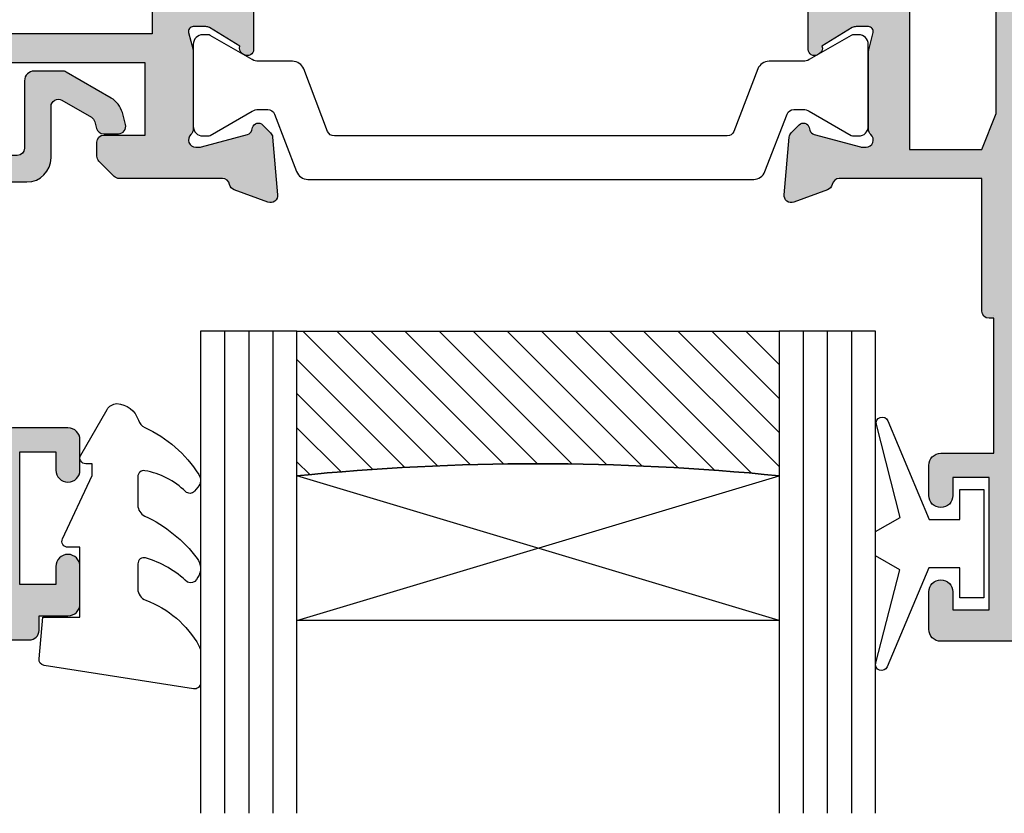
# Model space of a CAD drawing. Units: millimetres. Extents: x 6 to 372, y 5 to 495.
# Drawn here: x 45 to 86, y 357 to 390 of the extents above; entities that cross this region are included whole.
import ezdxf

# ---------------------------------------------------------------- set-up
doc = ezdxf.new("R2010")
doc.units = ezdxf.units.MM
for name, color, linetype in [('APL Glass', 7, 'Continuous'), ('APL Hatch', 253, 'Continuous'), ('APL Joinery', 2, 'Continuous')]:
    doc.layers.add(name, color=color, linetype=linetype)

# ---------------------------------------------------------------- blocks, each defined once
blk = doc.blocks.new('19160')
at = {"layer": 'APL Hatch'}
h = blk.add_hatch(color=256, dxfattribs=at)
h.dxf.hatch_style = 1
h.paths.add_polyline_path([(18.99885840943902, 29.47385327718318, 0.5486187866243711), (18.59739395701641, 29.78190778624614), (17.19739395701421, 29.27234945829044, 0.2655138063258218), (17.00504365884577, 29.0452208360292, -0.3613975351207655), (16.71008731767957, 28.80000000000047), (12.42426406871498, 28.80000000000084, 0.1989123673794914), (12.21213203435942, 28.71213203435708), (11.58786796564359, 28.08786796564216, 0.1989123673782051), (11.50000000000028, 27.87573593129004), (11.49999999999664, 27.30000000000638, 0.4142135623749457), (11.79999999999955, 27.00000000000157), (13.50000000000028, 27.00000000000157), (13.50000000000028, 24.00000000000157), (2.4238044001484, 24.00000000000521, 0.08748866352646043), (2.081784256820582, 23.93969262079048), (-0.5000000000006342, 23.00000000000521), (-4.499999999999723, 23.00000000000521), (-4.499999999999723, 27.00000000000157), (-2.800000000001724, 27.00000000000157, 0.414213562373095), (-2.499999999999723, 27.30000000000357), (-2.499999999999723, 27.87573593128705, 0.198912367379085), (-2.587867965642552, 28.08786796564076), (-3.412132034354354, 28.9121320343562, 0.1989123673802315), (-3.624264068712879, 29.00000000000157), (-5.699999999997722, 29.00000000000157, 0.414213562373079), (-5.999999999999723, 28.69999999999959), (-6.000000000001542, -4.699999999995505, 0.4142135623731087), (-5.699999999998631, -4.99999999999843), (-2.499999999999723, -4.99999999999843, 0.4142135623730951), (-1.999999999999723, -4.49999999999843), (-1.999999999999723, -2.949999999999157, 1), (-2.999999999999723, -2.949999999999157), (-2.999999999999723, -3.699999999999161), (-4.500000000002451, -3.699999999999157), (-4.500000000002451, 1.800000000000843), (-2.999999999999723, 1.800000000000839), (-2.999999999999723, 1.050000000000843, 1), (-1.999999999999723, 1.050000000000843), (-1.999999999999723, 3.700000000002298, 0.4142135623677673), (-2.299999999993538, 4.00000000000157), (-2.499999999991537, 4.000000000005208, 0.4142135623784227), (-2.799999999998995, 3.700000000003207), (-2.799999999998992, 3.000000000001567), (-4.70000000000136, 3.000000000001567), (-4.70000000000045, 8.112701665382453, 0.7745966692434992), (-4.70000000000045, 8.887298334620688), (-4.70000000000045, 14.00000000000157), (-2.799999999998999, 14.00000000000157), (-2.799999999997176, 13.30000000000006, 0.4142135623723318), (-2.499999999997904, 13.00000000000157), (-0.9999999999997211, 13.00000000000157), (-0.9999999999997229, 11.60000000000012, 1), (0.2000000000010047, 11.60000000000012), (0.2000000000010065, 13.00000000000157), (15.46008731764497, 13.00000000000157, -0.3613975351995765), (15.75504365882572, 12.75477916388912, 0.2655138064012399), (15.94739395701318, 12.52765054154015), (17.34739395701635, 12.0180922135841, 0.5486187866242004), (17.74885840943872, 12.32614672264721), (17.54024056758055, 14.71065956625879, 0.1763269807102396), (17.45351419250847, 14.89664487778784), (17.12677669528894, 15.2233823749987, 0.70367144217474), (16.68699953966377, 15.05577187960758, -0.3297694723262146), (16.50185599906447, 14.82299823851905), (14.55000000005392, 14.29999999983523), (14.35000000004367, 14.29999999980803, -0.688500258135134), (14.15000000001059, 14.82360679757159, 0.2134217652946361), (14.25000000000028, 15.0472135952856), (14.25000000000028, 18.26189500367053, 0.06325422393088244), (14.24047375096557, 18.33689500367142), (14.05635083268934, 19.04999999979906, -0.4903143948270615), (14.25000000000025, 19.29999999980075), (14.76567380307237, 19.29999999980075, -0.1378721067459241), (14.92197669262444, 19.25606523898392), (16.18097190787039, 18.48757127744259, 0.4191219439752516), (16.32970168523067, 18.16357976900857, 0.6552354941285015), (16.75000000000028, 18.34660567970584), (16.75000000000028, 19.99243499711195, -0.2614125764245033), (17.22899036816345, 20.84598579438839), (17.52100963183582, 21.02423511421663, 0.2614125764245026), (17.99999999999999, 21.87778591149487), (18.00000000000028, 23.45339432012918, 0.6552354941409827), (17.57970168522431, 23.63642023082058, 0.4191219439673333), (17.43097190787039, 23.31242872238884), (16.1719766926239, 22.54393476085082, -0.1378721067453882), (16.01567380307237, 22.50000000003431), (15.50000000000025, 22.50000000003431, -0.490314394827062), (15.30635083268934, 22.75000000003601), (15.49047375096603, 23.46310499616541, 0.06325422393130888), (15.50000000000028, 23.53810499616323), (15.49999999999482, 26.75278640455499, 0.2134217652899264), (15.40000000000888, 26.976393202265, -0.6885002581207696), (15.60000000003669, 27.50000000001976), (15.80000000005031, 27.49999999999709), (17.75185599905875, 26.97700176131755, -0.2679491924296614), (17.92863269435405, 26.80022506602265), (17.95851854342975, 26.68868955884509, 0.5773502691883479), (18.37677669529177, 26.57661762482679), (18.70351419251004, 26.90335512204515, 0.1763269807073572), (18.79024056758139, 27.08934043357539)])
h.paths.add_polyline_path([(13.799999999995, 22.80000000000084), (13.799999999995, 20.99999999980148), (13.55000000000045, 20.99999999980148, 0.414213562373094), (12.55000000000046, 19.99999999980148), (12.55000000000046, 14.2000000000023), (7.901171589043546, 14.2000000000023, -0.6357939750823437), (7.670659116496293, 14.69200000000105, 0.375891425654803), (7.579093070272851, 18.41258908424562, 1), (6.622342276874766, 17.53245959415074, -0.3852381168816575), (6.639279433836963, 15.48626069838011, 0.1991497413584975), (6.463451825566423, 14.9795525067145, -0.2901572235420296), (4.5365481744414, 14.9795525067145, 0.1991497413581474), (4.360720566171237, 15.48626069837969, -0.3852381168808632), (4.377657723132788, 17.53245959415044, 1), (3.420906929734596, 18.41258908424255, 0.375891425654332), (3.329340883511604, 14.69200000000097, -0.6357939750820896), (3.098828410964167, 14.2000000000023), (-1.599999999999177, 14.2000000000023, 0.4142135623730951), (-2.599999999999177, 15.2000000000023), (-4.800000000000814, 15.2000000000023), (-4.799999999999905, 21.80000000000448), (-0.4647346038607765, 21.80000000000448, 0.08748866352632015), (-0.1227144605335564, 21.86030737921912), (2.459069796289716, 22.80000000000448)], flags=16)
h = blk.add_hatch(color=256, dxfattribs=at)
h.dxf.hatch_style = 1
h.paths.add_polyline_path([(17.54024056758055, 14.71065956625884, 0.1763269807102007), (17.45351419250847, 14.89664487778784), (17.12677669528922, 15.22338237499982, 0.5773502692049163), (16.70851854342235, 15.11131044096409), (16.67863269436536, 14.99977493383061, -0.2679491924454852), (16.50185599906447, 14.82299823851905), (14.58814996428415, 14.31022225194213, -0.0655434627819453), (14.51050425080282, 14.29999999982986), (14.35000000004367, 14.29999999980803, -0.6885002581351365), (14.15000000001059, 14.82360679757159, 0.213421765294636), (14.25000000000028, 15.0472135952856), (14.25000000000028, 18.26189500367053, 0.06325422393088241), (14.24047375096557, 18.33689500367142), (14.05635083268934, 19.04999999979906, -0.4903143948270584), (14.25000000000025, 19.29999999980075), (14.76567380307236, 19.29999999980075, -0.1378721067459245), (14.92197669262444, 19.25606523898392), (16.18097190787039, 18.48757127744259, 0.4191219439753093), (16.3297016852307, 18.16357976900855, 0.6552354941284497), (16.75000000000028, 18.34660567970584), (16.75000000000028, 19.99243499711195, -0.2614125764245033), (17.22899036816345, 20.84598579438839), (17.52100963183555, 21.0242351142179, 0.2614125764245031), (18.00000000000028, 21.87778591149711), (18.00000000000028, 23.45339432012922, 0.6552354941411717), (17.57970168522422, 23.63642023082055, 0.4191219439672189), (17.43097190787039, 23.31242872238884), (16.1719766926239, 22.54393476085082, -0.1378721067453878), (16.01567380307237, 22.50000000003431), (15.50000000000025, 22.50000000003431, -0.4903143948270579), (15.30635083268934, 22.75000000003601), (15.49047375096603, 23.46310499616541, 0.06325422393130885), (15.50000000000028, 23.53810499616323), (15.49999999999482, 26.75278640455499, 0.2134217652899264), (15.40000000000888, 26.976393202265, -0.6885002581207612), (15.60000000003669, 27.50000000001976), (15.76050425079507, 27.50000000000157, -0.06554346278719289), (15.83814996428456, 27.48977774788919), (17.75185599905875, 26.97700176131755, -0.2679491924296626), (17.92863269435405, 26.80022506602265), (17.95851854343003, 26.68868955884547, 0.5773502691883446), (18.37677669529205, 26.57661762482716), (18.70351419251001, 26.90335512204512, 0.1763269807073943), (18.79024056758139, 27.08934043357539), (18.99885840943902, 29.47385327718318, 0.5486187866243681), (18.59739395701642, 29.78190778624614), (17.19739395701421, 29.27234945829044, 0.2655138063255242), (17.00504365884602, 29.04522083602937, -0.3613975351205644), (16.71008731767985, 28.80000000000084), (12.42426406871495, 28.80000000000084, 0.1989123673794687), (12.21213203435942, 28.71213203435708), (11.58786796564359, 28.08786796564216, 0.1989123673782041), (11.50000000000028, 27.87573593129004), (11.49999999999664, 27.30000000000638, 0.4142135623749455), (11.79999999999955, 27.00000000000157), (13.50000000000028, 27.00000000000157), (13.50000000000028, 24.00000000000157), (2.4238044001484, 24.00000000000521, 0.08748866352645998), (2.081784256820583, 23.93969262079048), (-0.5000000000006359, 23.00000000000521), (-4.499999999999723, 23.00000000000521), (-4.499999999999725, 27.00000000000157), (-2.800000000001724, 27.00000000000157, 0.414213562373095), (-2.499999999999723, 27.30000000000357), (-2.499999999999723, 27.87573593128705, 0.1989123673790845), (-2.58786796564255, 28.08786796564076), (-3.412132034354352, 28.9121320343562, 0.1989123673802315), (-3.624264068712877, 29.00000000000157), (-5.699999999997722, 29.00000000000157, 0.4142135623730794), (-5.999999999999723, 28.69999999999958), (-6.000000000001542, -4.699999999995502, 0.4142135623731122), (-5.699999999998631, -4.99999999999843), (-2.499999999999723, -4.99999999999843, 0.4142135623730951), (-1.999999999999723, -4.49999999999843), (-1.999999999999723, -2.949999999999157, 1), (-2.999999999999723, -2.949999999999157), (-2.999999999999723, -3.699999999999161), (-4.500000000002451, -3.699999999999161), (-4.500000000002451, 1.800000000000841), (-2.999999999999723, 1.800000000000844), (-2.999999999999723, 1.050000000000843, 1), (-1.999999999999723, 1.050000000000843), (-1.999999999999723, 3.700000000002298, 0.4142135623677673), (-2.299999999993538, 4.00000000000157), (-2.499999999991537, 4.000000000005208, 0.4142135623784227), (-2.799999999998995, 3.700000000003207), (-2.799999999998994, 3.00000000000157), (-4.700000000001362, 3.00000000000157), (-4.70000000000045, 8.112701665382453, 0.7745966692434992), (-4.70000000000045, 8.887298334620688), (-4.700000000000449, 14.00000000000157), (-2.799999999998994, 14.00000000000157), (-2.799999999997176, 13.30000000000006, 0.4142135623723345), (-2.499999999997904, 13.00000000000157), (-0.9999999999997211, 13.00000000000157), (-0.9999999999997229, 11.60000000000012, 1), (0.2000000000010047, 11.60000000000012), (0.2000000000010047, 13.00000000000157), (15.46008731764497, 13.00000000000157, -0.361397535199921), (15.75504365882681, 12.75477916388999, 0.265513806400659), (15.94739395701493, 12.52765054154073), (17.34739395701641, 12.01809221358529, 0.5486187866244485), (17.74885840943901, 12.32614672264832)])
h.paths.add_polyline_path([(7.901171589043546, 14.2000000000023, -0.6357939750823474), (7.670659116496294, 14.69200000000105, 0.3758914256548028), (7.579093070272851, 18.41258908424562, 1), (6.622342276874766, 17.53245959415074, -0.3852381168816575), (6.639279433836964, 15.48626069838011, 0.1991497413584952), (6.46345182556643, 14.97955250671451, -0.2901572235420308), (4.5365481744414, 14.97955250671451, 0.1991497413581451), (4.360720566171237, 15.48626069837969, -0.3852381168808628), (4.37765772313279, 17.53245959415044, 1), (3.420906929734596, 18.41258908424255, 0.375891425654332), (3.329340883511603, 14.69200000000097, -0.6357939750820938), (3.098828410964166, 14.2000000000023), (-1.599999999999177, 14.2000000000023, 0.4142135623730951), (-2.599999999999177, 15.2000000000023), (-4.800000000000814, 15.2000000000023), (-4.799999999999905, 21.80000000000448), (-0.4647346038607765, 21.80000000000448, 0.0874886635263201), (-0.1227144605335564, 21.86030737921912), (2.459069796289723, 22.80000000000448), (13.799999999995, 22.80000000000084), (13.799999999995, 20.99999999980148), (13.55000000000046, 20.99999999980148, 0.4142135623730951), (12.55000000000046, 19.99999999980148), (12.55000000000046, 14.2000000000023)], flags=16)
at = {"layer": 'APL Joinery', "ltscale": 0.2}
for points in [[(17.95851854342827, 26.68868955885203, 0.5773502692037036), (18.3767766952954, 26.57661762483051), (18.70351419251192, 26.90335512204704, 0.1763269807074498), (18.79024056758163, 27.08934043357815), (18.99885840943926, 29.47385327718596, 0.548618786611231), (18.59739395702518, 29.78190778624933), (17.19739395701645, 29.27234945829125, 0.265513806329562), (17.00504365884563, 29.04522083602726, -0.3613975351193729), (16.71008731767898, 28.80000000000084), (12.424264068711, 28.80000000000084, 0.1989123673778918), (12.21213203435791, 28.71213203435557), (11.58786796564464, 28.08786796564321, 0.1989123673802142), (11.50000000000028, 27.87573593128921), (11.49999999999664, 27.30000000000084, 0.4142135623695432), (11.79999999999955, 27.00000000000157), (13.50000000000028, 27.00000000000157), (13.50000000000028, 24.00000000000157), (2.423804400146132, 24.00000000000521, 0.08748866352636289), (2.081784256818814, 23.93969262078983), (-0.5000000000006324, 23.00000000000521), (-4.499999999999723, 23.00000000000521), (-4.499999999999723, 27.00000000000157), (-2.799999999998995, 27.00000000000157, 0.4142135623677674), (-2.499999999999723, 27.30000000000084), (-2.499999999999722, 27.87573593128921, 0.1989123673802131), (-2.587867965644996, 28.08786796564321), (-3.41213203435445, 28.9121320343563, 0.198912367379427), (-3.624264068712087, 29.00000000000157), (-5.70000000000045, 29.00000000000157, 0.4142135623713192), (-5.999999999999723, 28.69999999999866), (-6.000000000001542, -4.699999999999157, 0.4142135623677672), (-5.70000000000045, -4.99999999999843), (-2.499999999999723, -4.99999999999843, 0.414213562373095), (-1.999999999999723, -4.49999999999843), (-1.999999999999723, -2.949999999999157, 0.9999999999999999), (-2.999999999999723, -2.949999999999157), (-2.999999999999723, -3.699999999999157), (-4.500000000002451, -3.699999999999157), (-4.500000000002451, 1.800000000000843), (-2.999999999999723, 1.800000000000843), (-2.999999999999723, 1.050000000000843, 0.9999999999999999), (-1.999999999999723, 1.050000000000843), (-1.999999999999723, 3.700000000002298, 0.414213562373095), (-2.299999999998995, 4.00000000000157), (-2.499999999999723, 4.000000000005208, 0.4142135623713192), (-2.799999999998995, 3.700000000002298), (-2.799999999998995, 3.00000000000157), (-4.70000000000136, 3.00000000000157), (-4.70000000000045, 8.112701665382453, 0.7745966692434997), (-4.70000000000045, 8.887298334620688), (-4.70000000000045, 14.00000000000157), (-2.799999999998995, 14.00000000000157), (-2.799999999997176, 13.30000000000084, 0.4142135623713191), (-2.499999999999723, 13.00000000000157), (-0.9999999999997229, 13.00000000000157), (-0.9999999999997229, 11.60000000000012, 0.9999999999999999), (0.2000000000010047, 11.60000000000012), (0.2000000000010047, 13.00000000000157), (15.46008731764351, 13.00000000000157, -0.3613975351998726), (15.75504365882653, 12.75477916389148, 0.2655138064034474), (15.94739395701645, 12.52765054154018), (17.34739395702518, 12.0180922135821, 0.548618786611231), (17.74885840943926, 12.32614672264547), (17.54024056758072, 14.71065956625691, 0.1763269807076599), (17.45351419251192, 14.89664487778439), (17.12677669529176, 15.22338237499728, 0.5773502691885583), (16.70851854342646, 15.1113104409794), (16.67863269436048, 14.99977493381241, -0.2679491924295462), (16.50185599906063, 14.82299823851802), (14.58814996428583, 14.31022225194258, -0.06554346281573076), (14.51050425076419, 14.29999999982986), (14.3500000000352, 14.29999999980803, -0.6885002580516824), (14.14999999996626, 14.82360679753194, 0.2134217652419302), (14.25000000000028, 15.04721359516564), (14.25000000000028, 18.26189500366102, 0.06325422393048026), (14.24047375096807, 18.33689500366174), (14.0563508326889, 19.04999999980075, -0.4903143948243859), (14.25000000000028, 19.29999999980075), (14.76567380307124, 19.29999999980075, -0.1378721067444058), (14.92197669262196, 19.25606523898544), (16.18097190787039, 18.48757127744259, 0.3611145255661802), (16.28439251231276, 18.18531894356941), (16.36974759203832, 18.13321798038826, 0.5855240683228157), (16.75000000000028, 18.3466056797058), (16.75000000000028, 19.99243499711313, -0.2614125764252944), (17.22899036816698, 20.84598579439055), (17.52100963183357, 21.02423511421669, 0.2614125764252946), (18.00000000000028, 21.87778591149775), (18.00000000000028, 23.45339432012927, 0.5855240683227969), (17.61974759203832, 23.66678201944681), (17.53439251231276, 23.61468105626202, 0.3611145255661804), (17.43097190787039, 23.31242872238884), (16.17197669262196, 22.54393476084963, -0.1378721067444061), (16.01567380307124, 22.50000000003431), (15.50000000000028, 22.50000000003431, -0.4903143948243859), (15.3063508326889, 22.75000000003431), (15.49047375096807, 23.46310499617332, 0.06325422393048093), (15.50000000000028, 23.53810499617041), (15.49999999999482, 26.75278640466579, 0.2134217652432034), (15.39999999996626, 26.97639320230312, -0.6885002580487006), (15.6000000000352, 27.50000000001976), (15.76050425076419, 27.50000000000157, -0.06554346281412762), (15.83814996428583, 27.48977774788884), (17.75185599906063, 26.97700176131705, -0.2679491924316089), (17.92863269435502, 26.80022506601902)], [(3.329340883511855, 14.69200000000067, -0.3758914256543204), (3.420906929734251, 18.41258908424218, -1), (4.377657723133149, 17.53245959415083, 0.3852381168812428), (4.360720566172226, 15.48626069837858, -0.1991497413575927), (4.536548174441401, 14.97955250671451, 0.290157223542031), (6.463451825566431, 14.97955250671451, -0.1991497413577352), (6.639279433835604, 15.48626069837858, 0.3852381168820656), (6.622342276874683, 17.53245959415083, -0.9999999999999999), (7.579093070272668, 18.41258908424582, -0.3758914256548801), (7.670659116495977, 14.69200000000067, 0.6357939750823548), (7.901171589044047, 14.2000000000023), (12.55000000000046, 14.2000000000023), (12.55000000000046, 19.99999999980148, -0.4142135623730955), (13.55000000000046, 20.99999999980148), (13.799999999995, 20.99999999980148), (13.799999999995, 22.80000000000084), (2.459069796289718, 22.80000000000448), (-0.1227144605315472, 21.86030737921985, -0.08748866352637721), (-0.4647346038588651, 21.80000000000448), (-4.799999999999905, 21.80000000000448), (-4.800000000000814, 15.2000000000023), (-2.599999999999177, 15.2000000000023, -0.414213562373095), (-1.599999999999177, 14.2000000000023), (3.098828410963783, 14.2000000000023, 0.6357939750820794)]]:
    blk.add_lwpolyline(points, format="xyb", close=True, dxfattribs=at)
blk = doc.blocks.new('19161')
at = {"layer": 'APL Hatch'}
h = blk.add_hatch(color=256, dxfattribs=at)
h.dxf.hatch_style = 1
edge = h.paths.add_edge_path()
edge.add_arc((5.049999999953866, 15.75278640470312), 0.2999999999464197, 131.8103148808551, 179.9999999754692)
edge.add_line((4.750000000007446, 15.75278640483157), (4.750000000007446, 12.53810499626707))
edge.add_arc((5.050000000024503, 12.53810499627029), 0.3000000000170564, 180.0000000006154, 194.4775121865855)
edge.add_line((4.75952624904329, 12.4631049962627), (4.943649167318824, 11.75000000012369))
edge.add_arc((4.750000000007489, 11.70000000012444), 0.2000000000007469, -90.00000000001222, 14.477512185653609, ccw=False)
edge.add_line((4.750000000007446, 11.50000000012369), (4.234326196940117, 11.50000000012369))
edge.add_arc((4.234326196945386, 11.80000000012819), 0.300000000004502, 238.5999999996718, 269.99999999899353, ccw=False)
edge.add_line((4.078023307389401, 11.54393476094265), (2.81902809213733, 12.31242872248549))
edge.add_arc((2.585355079736713, 12.40129335704092), 0.2499999999980973, 339.1784502602634, 418.6000000002413)
edge.add_line((2.715607487694967, 12.61468105635868), (2.630252407967589, 12.66678201953619))
edge.add_arc((2.500000000006978, 12.45339432021819), 0.2499999999995317, 58.5999999998091, 179.9999999998942)
edge.add_line((2.250000000007446, 12.45339432021865), (2.250000000007446, 10.80756500289135))
edge.add_arc((1.250000000006263, 10.80756500289073), 1.000000000001183, -58.60000000045068, 3.581135388230905e-11, ccw=False)
edge.add_line((1.771009631840741, 9.954014205610292), (1.478990368175061, 9.775764885784156))
edge.add_arc((2.000000000007756, 8.922214088503654), 1.00000000000031, 121.3999999994601, 180.0000000000319)
edge.add_line((1.000000000007446, 8.922214088503097), (1.000000000004718, 7.346605679871573))
edge.add_arc((1.250000000007535, 7.346605679871475), 0.2500000000028169, 179.9999999999776, 301.4000000000702)
edge.add_line((1.380252407969408, 7.133217980550398), (1.465607487694967, 7.185318943735183))
edge.add_arc((1.335355079736711, 7.39870664305294), 0.2499999999980985, 301.3999999997591, 380.8215497397365)
edge.add_line((1.56902809213733, 7.487571277608367), (2.828023307389401, 8.256065239151212))
edge.add_arc((2.98432619693901, 7.99999999996351), 0.3000000000030205, 89.99999999978849, 121.3999999990742, ccw=False)
edge.add_line((2.984326196940117, 8.29999999996653), (3.500000000007446, 8.29999999996653))
edge.add_arc((3.50000000000749, 8.099999999965783), 0.2000000000007471, -14.477512185653723, 90.00000000001228, ccw=False)
edge.add_line((3.693649167318824, 8.04999999996653), (3.50952624904329, 7.336895003827522))
edge.add_arc((3.800000000014228, 7.26189500383579), 0.300000000003144, 165.5224878158562, 180.0000000017181)
edge.add_line((3.500000000011084, 7.261895003826794), (3.500000000011994, 4.047213595331414))
edge.add_arc((3.799999999959149, 4.047213595448413), 0.299999999947155, 180.0000000223451, 228.1896851167517)
edge.add_arc((3.400000000009111, 3.599999999976258), 0.2999999999988133, -90.00000000629319, 48.189685095263314, ccw=False)
edge.add_line((3.39999999997616, 3.299999999977445), (3.239495749247169, 3.299999999995634))
edge.add_arc((3.239495749249805, 3.599999999962051), 0.2999999999664169, 254.999999999564, 269.9999999994965, ccw=False)
edge.add_line((3.161850035725536, 3.31022225210836), (1.248144000949821, 3.822998238680157))
edge.add_arc((1.312848762228123, 4.064479695250277), 0.2499999999986181, 194.9999999992448, 254.9999999992813, ccw=False)
edge.add_line((1.071367305656338, 3.999774933978188), (1.041481456584904, 4.111310441145179))
edge.add_arc((0.8000000000106026, 4.046605679868552), 0.2500000000022231, 15.00000000009987, 135.000000000022)
edge.add_line((0.6232233047123259, 4.223382375166693), (0.2964858074967083, 3.896644877950166))
edge.add_arc((0.5086178418500147, 3.684512843596375), 0.2999999999965838, 134.9999999999346, 174.9999999995559)
edge.add_line((0.2097594324260967, 3.710659566422692), (0.001141590572103779, 1.326146722811245))
edge.add_arc((0.3000000000002539, 1.29999999998846), 0.3000000000004923, 175.0000000002981, 289.9999999975724)
edge.add_line((0.4026060429861786, 1.018092213747877), (1.802606042995819, 1.527650541702315))
edge.add_arc((1.700000000002764, 1.809558327938954), 0.2999999999992258, 289.9999999991097, 349.4789231788394)
edge.add_arc((2.289912682336503, 1.699999999995656), 0.3000000000007059, 90.00000000009152, 169.4789231778671, ccw=False)
edge.add_line((2.289912682336023, 1.999999999996362), (8.75000000001927, 2))
edge.add_arc((8.75000000001738, 2.300000000001162), 0.3000000000011624, 270.000000000361, 360.0000000003338)
edge.add_line((9.050000000018542, 2.30000000000291), (9.050000000018539, 3.859687529762596))
edge.add_arc((6.750000000007216, 5.499999999999476), 2.825000000011806, 324.5043192128025, 338.4710955942909)
edge.add_arc((9.750000000015207, 4.316519962132931), 0.4000000000000624, -4.9112713895738125e-11, 158.4710955942066, ccw=False)
edge.add_line((10.15000000001527, 4.316519962132588), (10.15000000001072, 0.5500000000029104))
edge.add_arc((10.70000000001272, 0.5500000000025694), 0.5500000000020009, 179.9999999999645, 360.0000000000355)
edge.add_line((11.25000000001472, 0.5500000000029104), (11.25000000001472, 36.70000000016807))
edge.add_arc((10.95000000001545, 36.70000000016807), 0.2999999999992724, 0, 90)
edge.add_line((10.95000000001545, 37.00000000016735), (7.750000000014722, 37.00000000016735))
edge.add_arc((7.750000000014722, 36.50000000016735), 0.5, 90, 180)
edge.add_line((7.250000000014722, 36.50000000016735), (7.250000000014722, 34.95000000016807))
edge.add_arc((7.750000000014722, 34.95000000016807), 0.5, 180, 360)
edge.add_line((8.250000000014722, 34.95000000016807), (8.250000000014722, 35.70000000016807))
edge.add_line((8.250000000014722, 35.70000000016807), (9.750000000017451, 35.70000000016807))
edge.add_line((9.750000000017451, 35.70000000016807), (9.750000000017451, 30.20000000016807))
edge.add_line((9.750000000017451, 30.20000000016807), (8.250000000014722, 30.20000000016807))
edge.add_line((8.250000000014722, 30.20000000016807), (8.250000000014722, 30.95000000016807))
edge.add_arc((7.750000000014722, 30.95000000016807), 0.5, 0, 180)
edge.add_line((7.250000000014722, 30.95000000016807), (7.250000000014722, 29.70000000016807))
edge.add_arc((7.750000000014722, 29.70000000016807), 0.5, 180, 270)
edge.add_line((7.750000000014722, 29.20000000016807), (9.95000000001545, 29.20000000016807))
edge.add_line((9.95000000001545, 29.20000000016807), (9.95000000001545, 23.60000000016589))
edge.add_line((9.95000000001545, 23.60000000016589), (9.750000000016541, 23.60000000016589))
edge.add_arc((9.750000000016314, 23.3000000001623), 0.3000000000035925, 89.99999999995657, 179.9999999991749)
edge.add_line((9.450000000012722, 23.30000000016662), (9.45000000001636, 17.80000000016662))
edge.add_line((9.45000000001636, 17.80000000016662), (3.539912682335114, 17.80000000016298))
edge.add_arc((3.539912682337661, 18.10000000016674), 0.3000000000037559, 190.5210768212038, 269.99999999951353, ccw=False)
edge.add_arc((2.950000000004728, 17.99044167222179), 0.2999999999956851, 10.52107682242798, 70.00000000196755)
edge.add_line((3.052606042991272, 18.27234945845703), (1.652606042982541, 18.78190778641874))
edge.add_arc((1.549999999996617, 18.50000000017816), 0.3000000000004935, 70.00000000242788, 184.9999999997015)
edge.add_line((1.251141590568466, 18.47385327735537), (1.459759432426097, 16.08934043374757))
edge.add_arc((1.7586178418535, 16.11548715657032), 0.2999999999997455, 184.9999999997086, 224.9999999994823)
edge.add_line((1.546485807495799, 15.90335512221645), (1.873223304712326, 15.57661762499629))
edge.add_arc((2.050000000008452, 15.75339432029252), 0.2499999999993498, 225.0000000000165, 345.0000000010408)
edge.add_line((2.291481456581266, 15.68868955902144), (2.3213673056527, 15.80022506618843))
edge.add_arc((2.562848762227247, 15.73552030491192), 0.2500000000024319, 105.00000000006091, 164.9999999999391, ccw=False)
edge.add_line((2.498144000950731, 15.97700176148646), (4.411850035721898, 16.48977774805826))
edge.add_arc((4.489495749232365, 16.20000000020264), 0.2999999999647115, 89.99999999786752, 104.99999999779419, ccw=False)
edge.add_line((4.489495749243531, 16.50000000016735), (4.64999999997616, 16.50000000018917))
edge.add_arc((4.650000000008653, 16.20000000018534), 0.3000000000038341, -48.1896850948379, 90.00000000620582, ccw=False)
edge = h.paths.add_edge_path(flags=16)
edge.add_arc((6.750000000014305, 5.499999999982573), 3.025000000017736, 25.5438366118163, 40.75123292775901)
edge.add_arc((8.47342838329513, 6.985065523042067), 0.7500000000006092, 40.75123292759538, 220.7512329275954)
edge.add_arc((6.750000000017998, 5.499999999999851), 1.525000000002441, -41.662925219352076, 40.751232927518686, ccw=False)
edge.add_arc((8.412227370694993, 4.020937740255924), 0.7000000000035285, 138.3370747809192, 183.3894039547197)
edge.add_arc((6.75000000001836, 5.49999999998397), 1.799999999992755, 237.6390638216136, 302.36093617838645, ccw=False)
edge.add_arc((5.087772629341226, 4.02093774025575), 0.7000000000040185, 356.610596045297, 401.6629252190643)
edge.add_arc((6.750000000019689, 5.499999999996486), 1.525000000000927, 139.2487670724458, 221.6629252192334, ccw=False)
edge.add_arc((5.026571616743603, 6.985065523038127), 0.750000000000955, 319.2487670724578, 444.3814843719487)
edge.add_line((5.100000000011448, 7.731462382980681), (5.100000000010539, 9.800000000122964))
edge.add_line((5.100000000010539, 9.800000000122964), (5.450000000044554, 9.800000000122964))
edge.add_arc((5.450000000044554, 10.80000000012296), 1, 270, 360)
edge.add_line((6.450000000044554, 10.80000000012296), (6.450000000044554, 16.60000000016589))
edge.add_line((6.450000000044554, 16.60000000016589), (9.45000000001636, 16.60000000016589))
edge.add_line((9.45000000001636, 16.60000000016589), (10.0500000000149, 15.10000000016589))
edge.add_line((10.0500000000149, 15.10000000016589), (10.0500000000149, 6.933745095917402))
edge.add_arc((9.750000000014925, 6.933745095916321), 0.2999999999999794, -154.4561633879348, 2.0651214072131552e-10, ccw=False)
at = {"layer": 'APL Joinery', "ltscale": 0.2}
for points in [[(4.850000000047828, 15.97639320246526, 0.2134217652395595), (4.750000000007446, 15.75278640483157), (4.750000000007446, 12.53810499626707, 0.06325422393009314), (4.75952624904329, 12.4631049962627), (4.943649167318824, 11.75000000012369, -0.4903143948244389), (4.750000000007446, 11.50000000012369), (4.234326196940117, 11.50000000012369, -0.137872106744543), (4.078023307389401, 11.54393476094265), (2.81902809213733, 12.31242872248549, 0.3611145255661714), (2.715607487694967, 12.61468105635868), (2.630252407967589, 12.66678201953619, 0.5855240683203109), (2.250000000007446, 12.45339432021865), (2.250000000007446, 10.80756500289135, -0.2614125764252861), (1.771009631840741, 9.954014205610292), (1.478990368175061, 9.775764885784156, 0.2614125764256844), (1.000000000007446, 8.922214088503097), (1.000000000004718, 7.346605679871573, 0.5855240683203543), (1.380252407969408, 7.133217980550398), (1.465607487694967, 7.185318943735183, 0.3611145255661689), (1.56902809213733, 7.487571277608367), (2.828023307389401, 8.256065239151212, -0.1378721067443822), (2.984326196940117, 8.29999999996653), (3.500000000007446, 8.29999999996653, -0.4903143948244406), (3.693649167318824, 8.04999999996653), (3.50952624904329, 7.336895003827522, 0.06325422392961974), (3.500000000011084, 7.261895003826794), (3.500000000011994, 4.047213595331414, 0.2134217652386122), (3.600000000043281, 3.823606797694083, -0.6885002580520254), (3.39999999997616, 3.299999999977445), (3.239495749247169, 3.299999999995634, -0.06554346281494224), (3.161850035725536, 3.31022225210836), (1.248144000949821, 3.822998238680157, -0.2679491924312932), (1.071367305656338, 3.999774933978188), (1.041481456584904, 4.111310441145179, 0.5773502691891725), (0.6232233047123259, 4.223382375166693), (0.2964858074967083, 3.896644877950166, 0.1763269807067612), (0.2097594324260967, 3.710659566422692), (0.001141590572103779, 1.326146722811245, 0.5486187866111948), (0.4026060429861786, 1.018092213747877), (1.802606042995819, 1.527650541702315, 0.2655138063281003), (1.99495634116937, 1.754779163969943, -0.3613975351168192), (2.289912682336023, 1.999999999996362), (8.75000000001927, 2, 0.4142135623729564), (9.050000000018542, 2.30000000000291), (9.050000000018539, 3.859687529762596, 0.06101711376039072), (9.377906976759903, 4.463308183883782, -0.8277945964261813), (10.15000000001527, 4.316519962132588), (10.15000000001072, 0.5500000000029105, 1.00000000000062), (11.25000000001472, 0.5500000000029104), (11.25000000001472, 36.70000000016807, 0.414213562373095), (10.95000000001545, 37.00000000016735), (7.750000000014722, 37.00000000016735, 0.414213562373095), (7.250000000014722, 36.50000000016735), (7.250000000014722, 34.95000000016807, 0.9999999999999999), (8.250000000014722, 34.95000000016807), (8.250000000014722, 35.70000000016807), (9.750000000017451, 35.70000000016807), (9.750000000017451, 30.20000000016807), (8.250000000014722, 30.20000000016807), (8.250000000014722, 30.95000000016807, 0.9999999999999999), (7.250000000014722, 30.95000000016807), (7.250000000014722, 29.70000000016807, 0.4142135623730955), (7.750000000014722, 29.20000000016807), (9.95000000001545, 29.20000000016807), (9.95000000001545, 23.60000000016589), (9.750000000016541, 23.60000000016589, 0.4142135623690993), (9.450000000012722, 23.30000000016662), (9.45000000001636, 17.80000000016662), (3.539912682335114, 17.80000000016298, -0.3613975351194544), (3.244956341166642, 18.04522083619668, 0.2655138063272124), (3.052606042991272, 18.27234945845703), (1.652606042982541, 18.78190778641874, 0.5486187866111916), (1.251141590568466, 18.47385327735537), (1.459759432426097, 16.08934043374757, 0.176326980707447), (1.546485807495799, 15.90335512221645), (1.873223304712326, 15.57661762499629, 0.5773502691955846), (2.291481456581266, 15.68868955902144), (2.3213673056527, 15.80022506618843, -0.2679491924305529), (2.498144000950731, 15.97700176148646), (4.411850035721898, 16.48977774805826, -0.06554346281491759), (4.489495749243531, 16.50000000016735), (4.64999999997616, 16.50000000018917, -0.6885002580487265)], [(9.479323308287519, 6.804384636132454, 0.06645234167449465), (9.041591586572565, 7.474647563605686, 0.9999999999999999), (7.905265180017693, 6.495483482478448, -0.3759457950186178), (7.889279433850049, 4.486260698377009, 0.1991497413577369), (7.713451825580875, 3.979552506712934, -0.2901572235420301), (5.786548174455845, 3.979552506712935, 0.199149741357586), (5.610720566186671, 4.48626069837701, -0.3759457950182037), (5.594734820021756, 6.49548348247481, 0.6076074978400307), (5.100000000011448, 7.731462382980681), (5.100000000010539, 9.800000000122964), (5.450000000044554, 9.800000000122964, 0.414213562373095), (6.450000000044554, 10.80000000012296), (6.450000000044554, 16.60000000016589), (9.45000000001636, 16.60000000016589), (10.0500000000149, 15.10000000016589), (10.0500000000149, 6.933745095917402, -0.7986908175462089)]]:
    blk.add_lwpolyline(points, format="xyb", close=True, dxfattribs=at)
blk = doc.blocks.new('9100372')
at = {"layer": 'APL Joinery', "color": 8}
blk.add_lwpolyline([(27.59999999999957, -2.100000000001564), (27.39358983848568, -2.100000000001445, -0.1316524975874481), (27.29358983848564, -2.073205080758325), (25.55076951545799, -1.066987298109297, 0.1316524975873786), (25.30076951545799, -1.000000000001525), (23.88650901760199, -1.000000000001536, -0.3105082534628075), (23.41971880435341, -0.6791839747742268), (22.4267798700598, 1.907510384862205, 0.3105082534628204), (22.1467057421106, 2.099999999998579), (5.853263540159887, 2.099999999998539, 0.3105082534628137), (5.573189412210738, 1.907510384862149), (4.580250477917261, -0.6791839747742053, -0.3105082534628212), (4.11346026466866, -1.000000000001536), (2.699230484541076, -1.00000000000152, 0.1316524975873785), (2.449230484541076, -1.066987298109297), (0.7064101615134035, -2.0732050807583, -0.131652497587463), (0.6064101615133808, -2.100000000001445), (0.4000000000004603, -2.100000000001558, -0.4142135623716298), (-4.689582056016661e-13, -1.699999999998625), (-4.405364961712621e-13, 1.699999999998624, -0.4142135623715966), (0.400000000001441, 2.099999999998459), (0.6064101615132671, 2.099999999998489, -0.1316524975874344), (0.7064101615132898, 2.073205080755485), (2.449230484540962, 1.066987298106302, 0.1316524975873727), (2.699230484540962, 0.9999999999984643), (3.090612326330458, 0.9999999999984768, 0.3105082534628139), (3.370686454279607, 1.19248961513486), (4.286852581566109, 3.579183974771291, -0.3105082534628137), (4.753642794814695, 3.899999999998517), (23.24631822363766, 3.899999999998641, -0.3105082534628203), (23.7131084368862, 3.57918397477131), (24.62927456417269, 1.192489615134831, 0.3105082534628368), (24.90934869212185, 0.9999999999984537), (25.3007695154581, 0.9999999999984643, 0.1316524975873727), (25.5507695154581, 1.066987298106303), (27.29358983848577, 2.073205080755485, -0.1316524975874183), (27.39358983848579, 2.099999999998478), (27.59999999999762, 2.099999999998459, -0.4142135623715966), (27.9999999999995, 1.699999999996577), (27.99999999999947, -1.699999999997602, -0.4142135623716307)], format="xyb", close=True, dxfattribs=at)
blk = doc.blocks.new('24600')
at = {"layer": 'APL Joinery', "ltscale": 0.2}
blk.add_lwpolyline([(38.69542592933834, 21.50000000000364), (38.69542592933834, 21.50000000000364)], dxfattribs=at)
at = {"layer": 'APL Joinery'}
for name, p in [('19161', (28.75900801027112, -2.000000000162204)), ('19160', (-9.99999999999752, -13.00000000000045)), ('9100372', (5.500000000000199, 11.93719687176431))]:
    blk.add_blockref(name, p, dxfattribs=at)
blk = doc.blocks.new('9010100', base_point=(-698.0412257018843, 103.9239421823788))
at = {"layer": 'APL Joinery', "color": 252}
blk.add_lwpolyline([(-697.0412257018843, 102.9239421823788), (-695.7492784149856, 102.9239421823788), (-694.0229808775647, 98.81824357162003, 0.9293418001092544), (-693.550394430906, 98.97737999157357), (-694.5444653146969, 102.8447215218598), (-693.5412257018843, 103.4239421823788), (-693.5412257018843, 104.4239421823788), (-694.5663527677214, 105.0157995697934), (-693.5768325592873, 108.8654371152974, 0.9293418001092604), (-694.0494190059462, 109.024573535251), (-695.7735859449865, 104.9239421823788), (-697.0412257018843, 104.9239421823788), (-697.0412257018843, 106.1739421823788), (-698.0412257018843, 106.1739421823788), (-698.0412257018843, 101.6739421823788), (-697.0412257018843, 101.6739421823788)], format="xyb", close=True, dxfattribs=at)
blk = doc.blocks.new('*U8')
at = {"layer": 'APL Glass'}
h = blk.add_hatch(dxfattribs=at)
h.set_pattern_fill('_USER', color=8, angle=-45.00000000000001, style=0, pattern_type=0)
h.set_pattern_definition([(315, (-381.3063343079659, -705.3385174547142), (0.7071067811865477, 0.7071067811865474), [])])
edge = h.paths.add_edge_path()
edge.add_line((24.00016465035833, -0.0001316125664061474), (3.999999999986358, -1.045420026457577e-05))
edge.add_line((3.999999999986358, -1.045420026457577e-05), (3.999999999986358, 5.999989545799622))
edge.add_arc((14.00074997405257, 105.7470662759846), 100.2471661258371, 264.2745963802185, 275.7246644003159)
edge.add_line((24.0002130290984, 5.999860526289694), (24.00016465035833, -0.0001316125664061474))
at = {"layer": 'APL Glass', "color": 252}
for p, q in [((0.9999999999965894, -2.613550122987363e-06), (1.00028426974734, 19.99999999797977)), ((1.999999999993179, -5.227100132287887e-06), (2.000284269779627, 19.99999999797977)), ((2.999999999989768, -7.84065025527525e-06), (3.000284269811914, 19.99999999797977)), ((25.00020384427125, -0.0001342264133086246), (25.00028426966207, 19.99999999797977)), ((26.00020384436277, -0.0001207136955940769), (26.00028426977462, 20.0000161242476)), ((27.00020384426443, -0.0001394535134409125), (27.00028426969743, 19.99999999797977))]:
    blk.add_line(p, q, dxfattribs=at)
at = {"layer": 'APL Glass', "color": 7}
for points in [[(0.0002842697150526873, 19.99999999797977), (0, 0), (3.999999999986358, -1.045420026457577e-05), (4.000284269844087, 19.99999999797977)], [(24.00028426964434, 19.99999999797977), (24.00020384427478, -0.0001316128631856373), (28.00020384426102, -0.0001420670635638999), (28.00028426971505, 19.99999999797977)]]:
    blk.add_lwpolyline(points, dxfattribs=at)
at = {"layer": 'APL Glass', "color": 9}
for points in [[(3.999999999986358, 5.999989545799622), (4.000163796839388, 12.00001009663106), (23.9998800606154, 11.99990015469791), (23.99988005861735, 5.999721369714166, -0.04999583022226532)], [(24.00016465035833, -0.0001316125664061474), (3.999999999986358, -1.045420026457577e-05), (3.999999999986358, 5.999989545799622, 0.05000195578752525), (24.0002130290984, 5.999860526289694)]]:
    blk.add_lwpolyline(points, format="xyb", close=True, dxfattribs=at)
at = {"layer": 'APL Glass', "color": 252}
for points in [[(23.9998800606154, 11.99990015469791), (4.000085280747108, 5.999978843506057)], [(4.000163796839388, 12.00001009663106), (23.99988005861738, 5.999818746330838)]]:
    blk.add_lwpolyline(points, dxfattribs=at)
blk = doc.blocks.new('9010550l', base_point=(121.7743665915091, 118.4609762649906))
at = {"layer": 'APL Joinery', "color": 252, "linetype": 'Continuous', "flags": 128}
blk.add_lwpolyline([(128.2214041892004, 113.237162025908, 0.4340964952257526), (127.8564264353587, 113.2516672307587, -0.153614589390684), (126.1665848234194, 112.3836279395214, -0.4648333009751577), (125.8743665871533, 112.6300373965773), (125.8743665871533, 113.8094047359767, -0.2915390373815183), (126.1631670868724, 114.2626097349353, 0.122912838877769), (128.3370962921861, 116.0230618678046, 0.3152263475814818), (128.3643015296609, 116.8050726870086), (128.3054542116656, 116.8956896102041, 0.3630140704661038), (127.9375672903661, 117.0088437804028, -0.1219902707494916), (126.1935750224063, 116.0026940736885, -0.4989702342470917), (125.8743665871533, 116.2429235316862), (125.8743665871534, 117.2881686513476, -0.3136800272017972), (126.2005910348754, 117.7569991723576, 0.1785411124350255), (128.4109533989318, 119.6504102703136, 0.1279718777770436), (128.4743665871533, 119.8941149189789), (128.4743665871533, 121.1878456480732, 0.4607623830565046), (128.1854567012142, 121.4347991270448), (121.9854567055696, 120.4579297439622, 0.3941429072290372), (121.7753179169859, 120.1891873293036), (121.9265167932934, 118.4609762649904), (123.4743665871533, 118.4609762649904), (123.4743665871533, 115.5609762649903), (122.9743665871533, 115.5609762649903, 0.5486826681767416), (122.7478103958356, 115.2052772007768), (123.9743665871533, 112.5762671786926), (123.9743665871533, 112.0965836934555), (123.7109691275321, 112.0965836934555, 0.5773502691896264), (123.5060653169642, 111.7416798828876), (124.600199612073, 109.8465836934555, 0.2487009021145858), (124.997156080752, 109.597885439953, 0.3109226116934106), (125.8972608716131, 110.2877394163853, -0.2088596723963019), (126.1629196373118, 110.5871267326567, 0.1426663047989766), (128.4040654372803, 112.5394783919284, 0.3321417186747404), (128.3666167137426, 113.0688908313858)], format="xyb", close=True, dxfattribs=at)
blk = doc.blocks.new('20745')
at = {"layer": 'APL Hatch'}
h = blk.add_hatch(color=256, dxfattribs=at)
h.dxf.hatch_style = 1
edge = h.paths.add_edge_path()
edge.add_line((-15.30000000000047, -0.7500000033905962), (-16.00000000344772, -0.7500000033905962))
edge.add_arc((-16.0000000034474, -0.4499999999965907), 0.3000000033940056, 134.9999999993746, 269.9999999999376, ccw=False)
edge.add_line((-16.21213204020097, -0.2378679632383864), (-16.00000000000028, -0.02573592304179328))
edge.add_line((-16.00000000000028, -0.02573592304179328), (-15.99999999999801, 2.500000000003638))
edge.add_line((-15.99999999999801, 2.500000000003638), (-17.79999999999819, 2.500000000003638))
edge.add_line((-17.79999999999819, 2.500000000003638), (-17.79999999999819, 2.250000000003638))
edge.add_arc((-18.04999999999819, 2.250000000003638), 0.25, -90, 0, ccw=False)
edge.add_line((-18.04999999999819, 2.000000000003638), (-18.74999999999801, 2.000000000003638))
edge.add_arc((-18.74999999999801, 2.250000000003638), 0.25, 180, 270, ccw=False)
edge.add_line((-18.99999999999801, 2.250000000003638), (-18.99999999999801, 20.60000000000218))
edge.add_arc((-18.59999999999746, 20.60000000000309), 0.4000000000005457, 90.00000000013029, 180.0000000001303, ccw=False)
edge.add_line((-18.59999999999837, 21.00000000000364), (-4.599999999998374, 21.00000000000364))
edge.add_arc((-4.599999999999056, 20.60000000000286), 0.4000000000007731, -9.771383702172898e-11, 89.99999999990229, ccw=False)
edge.add_line((-4.199999999998283, 20.60000000000218), (-4.199999999998283, 20.00000000000364))
edge.add_line((-4.199999999998283, 20.00000000000364), (-2.99999999999801, 20.00000000000364))
edge.add_arc((-2.99999999999801, 19.50000000000364), 0.5, 0, 90, ccw=False)
edge.add_line((-2.49999999999801, 19.50000000000364), (-2.49999999999801, 17.95000000000073))
edge.add_arc((-2.99999999999801, 17.95000000000073), 0.5, -180, 0, ccw=False)
edge.add_line((-3.49999999999801, 17.95000000000073), (-3.49999999999801, 18.70000000000073))
edge.add_line((-3.49999999999801, 18.70000000000073), (-4.999999999996646, 18.70000000000073))
edge.add_line((-4.999999999996646, 18.70000000000073), (-5.000000000005741, 13.20000000000437))
edge.add_line((-5.000000000005741, 13.20000000000437), (-3.49999999999801, 13.20000000000073))
edge.add_line((-3.49999999999801, 13.20000000000073), (-3.49999999999801, 13.95000000000437))
edge.add_arc((-2.99999999999801, 13.95000000000437), 0.5, 0, 180, ccw=False)
edge.add_line((-2.49999999999801, 13.95000000000437), (-2.49999999999801, 12.70000000000437))
edge.add_arc((-2.99999999999801, 12.70000000000437), 0.5, -90, 0, ccw=False)
edge.add_line((-2.99999999999801, 12.20000000000437), (-5.200000000006014, 12.20000000000437))
edge.add_arc((-5.200000000006831, 13.20000000000355), 0.9999999999991829, 179.9999999999532, 270.00000000004684, ccw=False)
edge.add_line((-6.200000000006014, 13.20000000000437), (-6.199999999996919, 18.65000000000509))
edge.add_arc((-4.999999999999718, 18.65000000000263), 1.199999999997201, 145.4818921588983, 179.9999999998826, ccw=False)
edge.add_arc((-6.235920709427084, 19.50000000000052), 0.2999999999987505, 325.4818921590584, 450.000000000099)
edge.add_line((-6.235920709427603, 19.79999999999927), (-17.79999999999819, 19.79999999999927))
edge.add_line((-17.79999999999819, 19.79999999999927), (-17.79999999999728, 13.79999999999927))
edge.add_arc((-18.3999999999945, 13.00000000000225), 0.9999999999959464, 7.929656931082718e-11, 53.130102354180906, ccw=False)
edge.add_line((-17.39999999999856, 13.00000000000364), (-17.39999999999856, 10.50000000000364))
edge.add_arc((-17.39999999999856, 10.00000000000364), 0.5, -90, 90, ccw=False)
edge.add_line((-17.39999999999856, 9.500000000003638), (-17.3999999999981, 8.500000000003638))
edge.add_arc((-17.39999999999833, 8.000000000003638), 0.5, -90.00000000002598, 89.99999999997402, ccw=False)
edge.add_line((-17.39999999999856, 7.500000000003638), (-17.3999999999981, 5.100000000002183))
edge.add_arc((-16.3999999999981, 5.100000000002183), 1, 180, 270)
edge.add_line((-16.3999999999981, 4.100000000002183), (-15.3999999999981, 4.100000000002183))
edge.add_arc((-15.3999999999981, 3.100000000002183), 1, 0, 90, ccw=False)
edge.add_line((-14.3999999999981, 3.100000000002183), (-14.3999999999981, 2.299999999991996))
edge.add_arc((-14.10000000000042, 2.299999999994043), 0.2999999999976808, 180.0000000003908, 270.0000000003908)
edge.add_line((-14.09999999999837, 1.999999999996362), (-4.700000000000557, 1.999999999996362))
edge.add_arc((-4.700000000000557, 0.999999999996362), 1, 0, 90, ccw=False)
edge.add_line((-3.700000000000557, 0.999999999996362), (-3.700000000000557, -1.129829407796933))
edge.add_arc((-3.400000000000416, -1.129829407797386), 0.3000000000001406, 179.9999999999135, 299.9999999999134)
edge.add_line((-3.250000000000739, -1.389637028933066), (-2.025207472806244, -0.6825027336562925))
edge.add_arc((-2.175207472805943, -0.4226951125211917), 0.2999999999996495, 299.9999999999723, 344.999999999832)
edge.add_line((-1.885429724919788, -0.5003408260527067), (-1.810943456130929, -0.2223542864703631))
edge.add_arc((-1.52116570824557, -0.3000000000027429), 0.2999999999991048, 89.99999999977308, 164.9999999996332, ccw=False)
edge.add_line((-1.521165708244382, -3.637978807091713e-12), (-0.8999999999976467, 0))
edge.add_arc((-0.8999999999983895, -0.3000000000010541), 0.3000000000010541, -15.000000000667228, 89.99999999985812, ccw=False)
edge.add_line((-0.610222252111555, -0.3776457135354576), (-0.7433193723357479, -0.8743709285481602))
edge.add_arc((-1.709245198624617, -0.6155518834431699), 1.000000000000447, 300.0000000000004, 344.9999999998604, ccw=False)
edge.add_line((-1.209245198624387, -1.481577287227992), (-3.076794919237102, -2.559807621146319))
edge.add_arc((-3.226794919241083, -2.300000000011873), 0.3000000000012242, 270.0000000007429, 300.0000000007429, ccw=False)
edge.add_line((-3.226794919237193, -2.600000000013097), (-4.399999999995373, -2.600000000013097))
edge.add_arc((-4.399999999995373, -2.200000000008004), 0.4000000000050932, 180, 270, ccw=False)
edge.add_line((-4.800000000000466, -2.200000000008004), (-4.800000000000466, 0.5999999999949068))
edge.add_arc((-5.099999999998147, 0.5999999999928606), 0.2999999999976808, 3.908053555633818e-10, 90.00000000039083)
edge.add_line((-5.100000000000193, 0.8999999999905413), (-14.49999999999983, 0.8999999999978172))
edge.add_arc((-14.50000000000024, 0.5999999999980474), 0.2999999999997698, 89.9999999999213, 179.999999999905)
edge.add_line((-14.80000000000001, 0.5999999999985448), (-14.80000000000047, -0.2500000033905961))
edge.add_arc((-15.30000000000068, -0.2500000033903864), 0.5000000000002096, 270.00000000002404, 359.99999999997596, ccw=False)
at = {"layer": 'APL Joinery', "ltscale": 0.2}
blk.add_lwpolyline([(-15.30000000000047, -0.7500000033905962), (-16.00000000344772, -0.7500000033905962, -0.6681786379228524), (-16.21213204020097, -0.2378679632383864), (-16.00000000000028, -0.02573592304179328), (-15.99999999999801, 2.500000000003638), (-17.79999999999819, 2.500000000003638), (-17.79999999999819, 2.250000000003638, -0.414213562373095), (-18.04999999999819, 2.000000000003638), (-18.74999999999801, 2.000000000003638, -0.414213562373095), (-18.99999999999801, 2.250000000003638), (-18.99999999999801, 20.60000000000218, -0.4142135623730949), (-18.59999999999837, 21.00000000000364), (-4.599999999998374, 21.00000000000364, -0.414213562373095), (-4.199999999998283, 20.60000000000218), (-4.199999999998283, 20.00000000000364), (-2.99999999999801, 20.00000000000364, -0.414213562373095), (-2.49999999999801, 19.50000000000364), (-2.49999999999801, 17.95000000000073, -0.9999999999999999), (-3.49999999999801, 17.95000000000073), (-3.49999999999801, 18.70000000000073), (-4.999999999996646, 18.70000000000073), (-5.000000000005741, 13.20000000000437), (-3.49999999999801, 13.20000000000073), (-3.49999999999801, 13.95000000000437, -0.9999999999999999), (-2.49999999999801, 13.95000000000437), (-2.49999999999801, 12.70000000000437, -0.414213562373095), (-2.99999999999801, 12.20000000000437), (-5.200000000006014, 12.20000000000437, -0.4142135623735737), (-6.200000000006014, 13.20000000000437), (-6.199999999996919, 18.65000000000509, -0.1517629517968403), (-5.988736567541594, 19.33000000000175, 0.603941659591164), (-6.235920709427603, 19.79999999999927), (-17.79999999999819, 19.79999999999927), (-17.79999999999728, 13.79999999999927, -0.2360679774995393), (-17.39999999999856, 13.00000000000364), (-17.39999999999856, 10.50000000000364, -0.9999999999999999), (-17.39999999999856, 9.500000000003638), (-17.3999999999981, 8.500000000003638, -0.9999999999999999), (-17.39999999999856, 7.500000000003638), (-17.3999999999981, 5.100000000002183, 0.414213562373095), (-16.3999999999981, 4.100000000002183), (-15.3999999999981, 4.100000000002183, -0.414213562373095), (-14.3999999999981, 3.100000000002183), (-14.3999999999981, 2.299999999991996, 0.4142135623730951), (-14.09999999999837, 1.999999999996362), (-4.700000000000557, 1.999999999996362, -0.414213562373095), (-3.700000000000557, 0.999999999996362), (-3.700000000000557, -1.129829407796933, 0.5773502691896254), (-3.250000000000739, -1.389637028933066), (-2.025207472806244, -0.6825027336562925, 0.1989123673790221), (-1.885429724919788, -0.5003408260527067), (-1.810943456130929, -0.2223542864703631, -0.3394542588626946), (-1.521165708244382, -3.637978807091713e-12), (-0.8999999999976467, 0, -0.4931454260341536), (-0.610222252111555, -0.3776457135354576), (-0.7433193723357479, -0.8743709285481602, -0.1989123673790228), (-1.209245198624387, -1.481577287227992), (-3.076794919237102, -2.559807621146319, -0.1316524975873959), (-3.226794919237193, -2.600000000013097), (-4.399999999995373, -2.600000000013097, -0.414213562373095), (-4.800000000000466, -2.200000000008004), (-4.800000000000466, 0.5999999999949068, 0.4142135623730952), (-5.100000000000193, 0.8999999999905413), (-14.49999999999983, 0.8999999999978172, 0.4142135623730119), (-14.80000000000001, 0.5999999999985448), (-14.80000000000047, -0.2500000033905961, -0.4142135623728492)], format="xyb", close=True, dxfattribs=at)

msp = doc.modelspace()

# ---------------------------------------------------------------- block references
at = {"layer": 'APL Joinery', "xscale": -1, "rotation": 180}
for name, p in [('24600', (46.58689857214659, 398.7876368978082)), ('20745', (49.88689857215178, 384.8435161433497)), ('9010550l', (45.68689857215105, 364.7876368978073))]:
    msp.add_blockref(name, p, dxfattribs=at)
at = {"layer": 'APL Joinery', "rotation": 180}
msp.add_blockref('*U8', (80.3868985721495, 376.6533222802645), dxfattribs=at)
at = {"layer": 'APL Joinery', "xscale": -1}
msp.add_blockref('9010100', (84.88689857214905, 367.8376368978111), dxfattribs=at)

doc.saveas('drawing.dxf')
